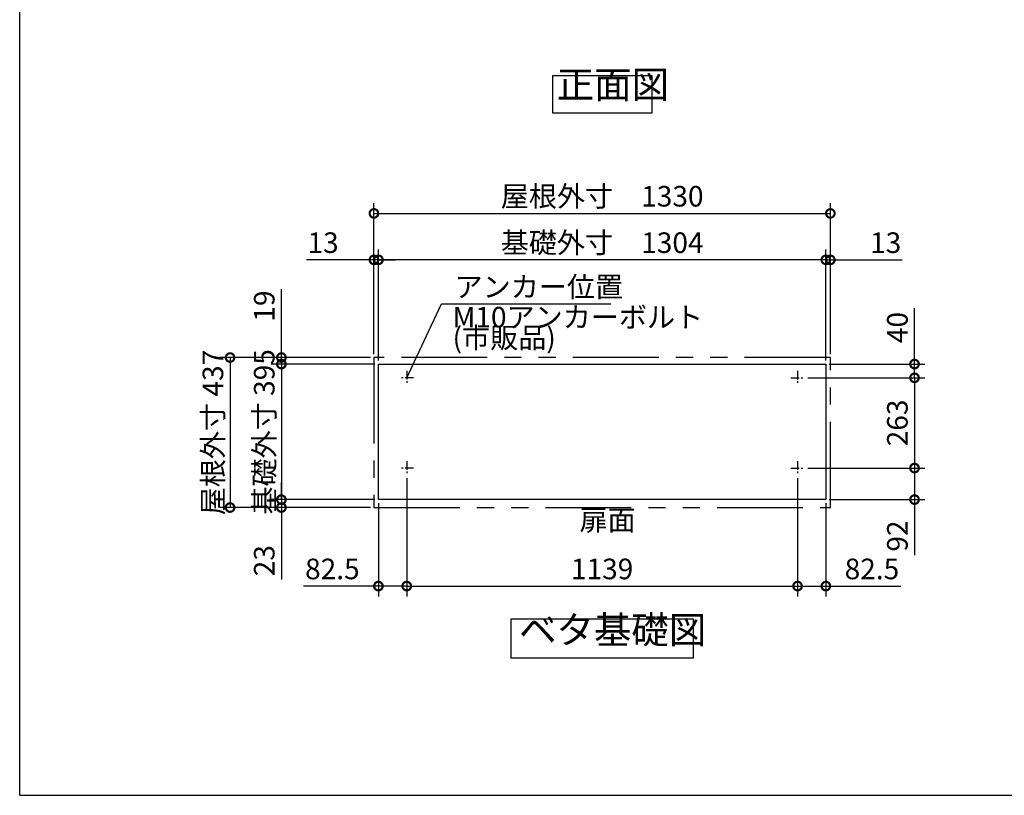
# Model space of a CAD drawing. Extents: x 8650 to 16695, y -78 to 5584.
# Drawn here: x 8650 to 11519, y 32 to 2292 of the extents above; entities that cross this region are included whole.
import ezdxf

# ---------------------------------------------------------------- set-up
doc = ezdxf.new("R2010")
doc.units = 0
doc.header["$LTSCALE"] = 20
doc.header["$PDMODE"] = 3
doc.header["$PDSIZE"] = 2
doc.linetypes.add('CENTER', pattern=[2, 1.25, -0.25, 0.25, -0.25])
doc.linetypes.add('PHANTOM', pattern=[2.5, 1.25, -0.25, 0.25, -0.25, 0.25, -0.25])
doc.layers.get('0').update_dxf_attribs({"linetype": 'CONTINUOUS'})
doc.layers.get('DEFPOINTS').update_dxf_attribs({"linetype": 'CONTINUOUS'})
for name, color, linetype in [('センター', 3, 'CENTER'), ('仕様書枠', 230, 'CONTINUOUS'), ('寸法', 4, 'CONTINUOUS'), ('想像線', 6, 'PHANTOM'), ('部品1', 7, 'CONTINUOUS')]:
    doc.layers.add(name, color=color, linetype=linetype)
doc.styles.add('STYLE1', font='isocp.shx', dxfattribs={"bigfont": 'bigfont.shx'})
doc.dimstyles.new('INABA_S20G', dxfattribs={"dimscale": 20, "dimtxt": 3, "dimasz": 2.5, "dimexe": 1.5, "dimexo": 0.5, "dimgap": 1, "dimtad": 3, "dimdec": 1, "dimdsep": 46, "dimtxsty": 'STYLE1', "dimblk1": 'DOTSMALL', "dimblk2": 'DOTSMALL', "dimsah": 1, "dimcen": 0, "dimclrt": 7, "dimadec": 0, "dimazin": 0, "dimtfac": 1, "dimtdec": 4, "dimtix": 1, "dimtmove": 0, "dimatfit": 3, "dimldrblk": 'DOTSMALL', "dimfxl": 1, "dimtolj": 1, "dimtzin": 0, "dimarcsym": 0})

# ---------------------------------------------------------------- blocks, each defined once
blk = doc.blocks.new('_DOTSMALL')
at = {"color": 0, "linetype": 'ByBlock', "ltscale": 50, "const_width": 0.5}
blk.add_lwpolyline([(-0.0625, 0, 1), (0.0625, 0, 1)], format="xyb", close=True, dxfattribs=at)
blk = doc.blocks.new('*D37')
at = {"layer": 'DEFPOINTS', "color": 0, "ltscale": 50}
for p in [(9777.6, 965.3), (10916.6, 965.3), (10916.6, 641.3)]:
    blk.add_point(p, dxfattribs=at)
at = {"layer": '寸法', "color": 0, "lineweight": -2, "ltscale": 50}
for p, q in [((9777.6, 955.3), (9777.6, 611.3)), ((10916.6, 955.3), (10916.6, 611.3)), ((9777.6, 641.3), (10916.6, 641.3))]:
    blk.add_line(p, q, dxfattribs=at)
at = {"layer": '寸法', "color": 0, "lineweight": -2, "ltscale": 50, "xscale": 50, "yscale": 50, "zscale": 50, "rotation": 180}
blk.add_blockref('_DOTSMALL', (9777.6, 641.3), dxfattribs=at)
at = {"layer": '寸法', "color": 0, "lineweight": -2, "ltscale": 50, "xscale": 50, "yscale": 50, "zscale": 50}
blk.add_blockref('_DOTSMALL', (10916.6, 641.3), dxfattribs=at)
at = {"layer": '寸法', "color": 7, "ltscale": 50, "insert": (10347.1, 691.3), "char_height": 60, "attachment_point": 5, "style": 'STYLE1'}
blk.add_mtext('\\A1;1139', dxfattribs=at)
blk = doc.blocks.new('*D38')
at = {"layer": 'DEFPOINTS', "color": 0, "ltscale": 50}
for p in [(9695.1, 1592), (9695.1, 1288.3), (10999.1, 1288.3)]:
    blk.add_point(p, dxfattribs=at)
at = {"layer": '寸法', "color": 0, "lineweight": -2, "ltscale": 50}
for p, q in [((9695.1, 1298.3), (9695.1, 1622)), ((10999.1, 1298.3), (10999.1, 1622)), ((10999.1, 1592), (9695.1, 1592))]:
    blk.add_line(p, q, dxfattribs=at)
at = {"layer": '寸法', "color": 0, "lineweight": -2, "ltscale": 50, "xscale": 50, "yscale": 50, "zscale": 50, "rotation": 180}
blk.add_blockref('_DOTSMALL', (9695.1, 1592), dxfattribs=at)
at = {"layer": '寸法', "color": 0, "lineweight": -2, "ltscale": 50, "xscale": 50, "yscale": 50, "zscale": 50}
blk.add_blockref('_DOTSMALL', (10999.1, 1592), dxfattribs=at)
at = {"layer": '寸法', "color": 7, "ltscale": 50, "insert": (10347.1, 1642), "char_height": 60, "attachment_point": 5, "style": 'STYLE1'}
blk.add_mtext('\\A1;基礎外寸\u30001304', dxfattribs=at)
blk = doc.blocks.new('*D39')
at = {"layer": 'DEFPOINTS', "color": 0, "ltscale": 50}
for p in [(11012.1, 1727.3), (9682.1, 1307.3), (11012.1, 1307.3)]:
    blk.add_point(p, dxfattribs=at)
at = {"layer": '寸法', "color": 0, "lineweight": -2, "ltscale": 50}
for p, q in [((9682.1, 1317.3), (9682.1, 1757.3)), ((11012.1, 1317.3), (11012.1, 1757.3)), ((9682.1, 1727.3), (11012.1, 1727.3))]:
    blk.add_line(p, q, dxfattribs=at)
at = {"layer": '寸法', "color": 0, "lineweight": -2, "ltscale": 50, "xscale": 50, "yscale": 50, "zscale": 50, "rotation": 180}
blk.add_blockref('_DOTSMALL', (9682.1, 1727.3), dxfattribs=at)
at = {"layer": '寸法', "color": 0, "lineweight": -2, "ltscale": 50, "xscale": 50, "yscale": 50, "zscale": 50}
blk.add_blockref('_DOTSMALL', (11012.1, 1727.3), dxfattribs=at)
at = {"layer": '寸法', "color": 7, "ltscale": 50, "insert": (10347.1, 1777.3), "char_height": 60, "attachment_point": 5, "style": 'STYLE1'}
blk.add_mtext('\\A1;屋根外寸\u30001330', dxfattribs=at)
blk = doc.blocks.new('*D40')
at = {"layer": 'DEFPOINTS', "color": 0, "ltscale": 50}
for p in [(9777.6, 965.8), (9695.1, 893.3), (9777.6, 641.3)]:
    blk.add_point(p, dxfattribs=at)
at = {"layer": '寸法', "color": 0, "lineweight": -2, "ltscale": 50}
for p, q in [((9777.6, 955.8), (9777.6, 611.3)), ((9695.1, 883.3), (9695.1, 611.3)), ((9695.1, 641.3), (9476.6, 641.3)), ((9777.6, 641.3), (9695.1, 641.3))]:
    blk.add_line(p, q, dxfattribs=at)
at = {"layer": '寸法', "color": 0, "lineweight": -2, "ltscale": 50, "xscale": 50, "yscale": 50, "zscale": 50, "rotation": 180}
blk.add_blockref('_DOTSMALL', (9695.1, 641.3), dxfattribs=at)
at = {"layer": '寸法', "color": 0, "lineweight": -2, "ltscale": 50, "xscale": 50, "yscale": 50, "zscale": 50}
blk.add_blockref('_DOTSMALL', (9777.6, 641.3), dxfattribs=at)
at = {"layer": '寸法', "color": 7, "ltscale": 50, "insert": (9560.9, 691.3), "char_height": 60, "attachment_point": 5, "style": 'STYLE1'}
blk.add_mtext('\\A1;82.5', dxfattribs=at)
blk = doc.blocks.new('*D41')
at = {"layer": 'DEFPOINTS', "color": 0, "ltscale": 50}
for p in [(9682.1, 1307.3), (9262.8, 870.3), (9682.1, 870.3)]:
    blk.add_point(p, dxfattribs=at)
at = {"layer": '寸法', "color": 0, "lineweight": -2, "ltscale": 50}
for p, q in [((9672.1, 1307.3), (9232.8, 1307.3)), ((9262.8, 1307.3), (9262.8, 870.3)), ((9672.1, 870.3), (9232.8, 870.3))]:
    blk.add_line(p, q, dxfattribs=at)
at = {"layer": '寸法', "color": 0, "lineweight": -2, "ltscale": 50, "xscale": 50, "yscale": 50, "zscale": 50}
for p, rotation in [((9262.8, 1307.3), 90), ((9262.8, 870.3), 270)]:
    blk.add_blockref('_DOTSMALL', p, dxfattribs=dict(at, rotation=rotation))
at = {"layer": '寸法', "color": 7, "ltscale": 50, "insert": (9212.8, 1088.8), "char_height": 60, "attachment_point": 5, "rotation": 90, "style": 'STYLE1'}
blk.add_mtext('\\A1;屋根外寸 437', dxfattribs=at)
blk = doc.blocks.new('*D42')
at = {"layer": 'DEFPOINTS', "color": 0, "ltscale": 50}
for p in [(9695.1, 1288.3), (9412.4, 893.3), (9695.1, 893.3)]:
    blk.add_point(p, dxfattribs=at)
at = {"layer": '寸法', "color": 0, "lineweight": -2, "ltscale": 50}
for p, q in [((9685.1, 1288.3), (9382.4, 1288.3)), ((9412.4, 1288.3), (9412.4, 893.3)), ((9685.1, 893.3), (9382.4, 893.3))]:
    blk.add_line(p, q, dxfattribs=at)
at = {"layer": '寸法', "color": 0, "lineweight": -2, "ltscale": 50, "xscale": 50, "yscale": 50, "zscale": 50}
for p, rotation in [((9412.4, 1288.3), 90), ((9412.4, 893.3), 270)]:
    blk.add_blockref('_DOTSMALL', p, dxfattribs=dict(at, rotation=rotation))
at = {"layer": '寸法', "color": 7, "ltscale": 50, "insert": (9362.4, 1090.8), "char_height": 60, "attachment_point": 5, "rotation": 90, "style": 'STYLE1'}
blk.add_mtext('\\A1;基礎外寸 395', dxfattribs=at)
blk = doc.blocks.new('*D43')
at = {"layer": 'DEFPOINTS', "color": 0, "ltscale": 50}
for p in [(9412.4, 893.3), (9695.1, 893.3), (9682.1, 870.3)]:
    blk.add_point(p, dxfattribs=at)
at = {"layer": '寸法', "color": 0, "lineweight": -2, "ltscale": 50}
for p, q in [((9412.4, 893.3), (9412.4, 943.3)), ((9685.1, 893.3), (9382.4, 893.3)), ((9412.4, 893.3), (9412.4, 870.3)), ((9672.1, 870.3), (9382.4, 870.3)), ((9412.4, 870.3), (9412.4, 660.3))]:
    blk.add_line(p, q, dxfattribs=at)
at = {"layer": '寸法', "color": 0, "lineweight": -2, "ltscale": 50, "xscale": 50, "yscale": 50, "zscale": 50}
for p, rotation in [((9412.4, 893.3), 270), ((9412.4, 870.3), 90)]:
    blk.add_blockref('_DOTSMALL', p, dxfattribs=dict(at, rotation=rotation))
at = {"layer": '寸法', "color": 7, "ltscale": 50, "insert": (9362.4, 715.3), "char_height": 60, "attachment_point": 5, "rotation": 90, "style": 'STYLE1'}
blk.add_mtext('\\A1;23', dxfattribs=at)
blk = doc.blocks.new('*D44')
at = {"layer": 'DEFPOINTS', "color": 0, "ltscale": 50}
for p in [(9682.1, 1307.3), (9412.4, 1288.3), (9695.1, 1288.3)]:
    blk.add_point(p, dxfattribs=at)
at = {"layer": '寸法', "color": 0, "lineweight": -2, "ltscale": 50}
for p, q in [((9412.4, 1307.3), (9412.4, 1506.5)), ((9672.1, 1307.3), (9382.4, 1307.3)), ((9412.4, 1288.3), (9412.4, 1307.3)), ((9685.1, 1288.3), (9382.4, 1288.3)), ((9412.4, 1288.3), (9412.4, 1238.3))]:
    blk.add_line(p, q, dxfattribs=at)
at = {"layer": '寸法', "color": 0, "lineweight": -2, "ltscale": 50, "xscale": 50, "yscale": 50, "zscale": 50}
for p, rotation in [((9412.4, 1307.3), 270), ((9412.4, 1288.3), 90)]:
    blk.add_blockref('_DOTSMALL', p, dxfattribs=dict(at, rotation=rotation))
at = {"layer": '寸法', "color": 7, "ltscale": 50, "insert": (9362.4, 1457.3), "char_height": 60, "attachment_point": 5, "rotation": 90, "style": 'STYLE1'}
blk.add_mtext('\\A1;19', dxfattribs=at)
blk = doc.blocks.new('*D45')
at = {"layer": 'DEFPOINTS', "color": 0, "ltscale": 50}
for p in [(9682.1, 1592), (9682.1, 1307.3), (9695.1, 1288.3)]:
    blk.add_point(p, dxfattribs=at)
at = {"layer": '寸法', "color": 0, "lineweight": -2, "ltscale": 50}
for p, q in [((9682.1, 1317.3), (9682.1, 1622)), ((9695.1, 1298.3), (9695.1, 1622)), ((9682.1, 1592), (9485.6, 1592)), ((9695.1, 1592), (9682.1, 1592)), ((9695.1, 1592), (9745.1, 1592))]:
    blk.add_line(p, q, dxfattribs=at)
at = {"layer": '寸法', "color": 0, "lineweight": -2, "ltscale": 50, "xscale": 50, "yscale": 50, "zscale": 50}
blk.add_blockref('_DOTSMALL', (9682.1, 1592), dxfattribs=at)
at = {"layer": '寸法', "color": 0, "lineweight": -2, "ltscale": 50, "xscale": 50, "yscale": 50, "zscale": 50, "rotation": 180}
blk.add_blockref('_DOTSMALL', (9695.1, 1592), dxfattribs=at)
at = {"layer": '寸法', "color": 7, "ltscale": 50, "insert": (9533.9, 1642), "char_height": 60, "attachment_point": 5, "style": 'STYLE1'}
blk.add_mtext('\\A1;13', dxfattribs=at)
blk = doc.blocks.new('*D46')
at = {"layer": 'DEFPOINTS', "color": 0, "ltscale": 50}
for p in [(10936.6, 985.3), (10999.1, 893.3), (11257.4, 893.3)]:
    blk.add_point(p, dxfattribs=at)
at = {"layer": '寸法', "color": 0, "lineweight": -2, "ltscale": 50}
for p, q in [((10946.6, 985.3), (11287.4, 985.3)), ((11257.4, 985.3), (11257.4, 893.3)), ((11009.1, 893.3), (11287.4, 893.3)), ((11257.4, 893.3), (11257.4, 731.2))]:
    blk.add_line(p, q, dxfattribs=at)
at = {"layer": '寸法', "color": 0, "lineweight": -2, "ltscale": 50, "xscale": 50, "yscale": 50, "zscale": 50}
for p, rotation in [((11257.4, 985.3), 90), ((11257.4, 893.3), 270)]:
    blk.add_blockref('_DOTSMALL', p, dxfattribs=dict(at, rotation=rotation))
at = {"layer": '寸法', "color": 7, "ltscale": 50, "insert": (11207.4, 787.2), "char_height": 60, "attachment_point": 5, "rotation": 90, "style": 'STYLE1'}
blk.add_mtext('\\A1;92', dxfattribs=at)
blk = doc.blocks.new('*D47')
at = {"layer": 'DEFPOINTS', "color": 0, "ltscale": 50}
for p in [(10916.6, 965.8), (10999.1, 893.3), (10916.6, 641.3)]:
    blk.add_point(p, dxfattribs=at)
at = {"layer": '寸法', "color": 0, "lineweight": -2, "ltscale": 50}
for p, q in [((10916.6, 955.8), (10916.6, 611.3)), ((10999.1, 883.3), (10999.1, 611.3)), ((10916.6, 641.3), (10999.1, 641.3)), ((10999.1, 641.3), (11217.6, 641.3))]:
    blk.add_line(p, q, dxfattribs=at)
at = {"layer": '寸法', "color": 0, "lineweight": -2, "ltscale": 50, "xscale": 50, "yscale": 50, "zscale": 50, "rotation": 180}
blk.add_blockref('_DOTSMALL', (10916.6, 641.3), dxfattribs=at)
at = {"layer": '寸法', "color": 0, "lineweight": -2, "ltscale": 50, "xscale": 50, "yscale": 50, "zscale": 50}
blk.add_blockref('_DOTSMALL', (10999.1, 641.3), dxfattribs=at)
at = {"layer": '寸法', "color": 7, "ltscale": 50, "insert": (11133.3, 691.3), "char_height": 60, "attachment_point": 5, "style": 'STYLE1'}
blk.add_mtext('\\A1;82.5', dxfattribs=at)
blk = doc.blocks.new('*D48')
at = {"layer": 'DEFPOINTS', "color": 0, "ltscale": 50}
for p in [(10999.1, 1288.3), (10936.6, 1248.3), (11257.4, 1248.3)]:
    blk.add_point(p, dxfattribs=at)
at = {"layer": '寸法', "color": 0, "lineweight": -2, "ltscale": 50}
for p, q in [((11257.4, 1288.3), (11257.4, 1450.8)), ((11009.1, 1288.3), (11287.4, 1288.3)), ((11257.4, 1248.3), (11257.4, 1288.3)), ((10946.6, 1248.3), (11287.4, 1248.3))]:
    blk.add_line(p, q, dxfattribs=at)
at = {"layer": '寸法', "color": 0, "lineweight": -2, "ltscale": 50, "xscale": 50, "yscale": 50, "zscale": 50}
for p, rotation in [((11257.4, 1288.3), 90), ((11257.4, 1248.3), 270)]:
    blk.add_blockref('_DOTSMALL', p, dxfattribs=dict(at, rotation=rotation))
at = {"layer": '寸法', "color": 7, "ltscale": 50, "insert": (11207.4, 1394.7), "char_height": 60, "attachment_point": 5, "rotation": 90, "style": 'STYLE1'}
blk.add_mtext('\\A1;40', dxfattribs=at)
blk = doc.blocks.new('*D49')
at = {"layer": 'DEFPOINTS', "color": 0, "ltscale": 50}
for p in [(11012.1, 1592), (11012.1, 1307.3), (10999.1, 1288.3)]:
    blk.add_point(p, dxfattribs=at)
at = {"layer": '寸法', "color": 0, "lineweight": -2, "ltscale": 50}
for p, q in [((10999.1, 1298.3), (10999.1, 1622)), ((11012.1, 1317.3), (11012.1, 1622)), ((10999.1, 1592), (10949.1, 1592)), ((10999.1, 1592), (11012.1, 1592)), ((11012.1, 1592), (11221.6, 1592))]:
    blk.add_line(p, q, dxfattribs=at)
at = {"layer": '寸法', "color": 0, "lineweight": -2, "ltscale": 50, "xscale": 50, "yscale": 50, "zscale": 50}
blk.add_blockref('_DOTSMALL', (10999.1, 1592), dxfattribs=at)
at = {"layer": '寸法', "color": 0, "lineweight": -2, "ltscale": 50, "xscale": 50, "yscale": 50, "zscale": 50, "rotation": 180}
blk.add_blockref('_DOTSMALL', (11012.1, 1592), dxfattribs=at)
at = {"layer": '寸法', "color": 7, "ltscale": 50, "insert": (11173.3, 1642), "char_height": 60, "attachment_point": 5, "style": 'STYLE1'}
blk.add_mtext('\\A1;13', dxfattribs=at)
blk = doc.blocks.new('*D50')
at = {"layer": 'DEFPOINTS', "color": 0, "ltscale": 50}
for p in [(10936.6, 1248.3), (10936.6, 985.3), (11257.4, 985.3)]:
    blk.add_point(p, dxfattribs=at)
at = {"layer": '寸法', "color": 0, "lineweight": -2, "ltscale": 50}
for p, q in [((10946.6, 1248.3), (11287.4, 1248.3)), ((11257.4, 1248.3), (11257.4, 985.3)), ((10946.6, 985.3), (11287.4, 985.3))]:
    blk.add_line(p, q, dxfattribs=at)
at = {"layer": '寸法', "color": 0, "lineweight": -2, "ltscale": 50, "xscale": 50, "yscale": 50, "zscale": 50}
for p, rotation in [((11257.4, 1248.3), 90), ((11257.4, 985.3), 270)]:
    blk.add_blockref('_DOTSMALL', p, dxfattribs=dict(at, rotation=rotation))
at = {"layer": '寸法', "color": 7, "ltscale": 50, "insert": (11207.4, 1116.8), "char_height": 60, "attachment_point": 5, "rotation": 90, "style": 'STYLE1'}
blk.add_mtext('\\A1;263', dxfattribs=at)

msp = doc.modelspace()

# ---------------------------------------------------------------- linework, layer by layer
at = {"layer": 'センター'}
for p, q in [((9777.6, 1268.26), (9777.6, 1228.26)), ((10916.6, 1268.26), (10916.6, 1228.26)), ((9797.6, 1248.26), (9757.6, 1248.26)), ((10896.6, 1248.26), (10936.6, 1248.26)), ((9777.6, 1005.26), (9777.6, 965.26)), ((10916.6, 1005.26), (10916.6, 965.26)), ((9797.6, 985.26), (9757.6, 985.26)), ((10896.6, 985.26), (10936.6, 985.26))]:
    msp.add_line(p, q, dxfattribs=at)
at = {"layer": '仕様書枠', "ltscale": 50}
for q in [(8649.75, 5584.44), (16693.35, 31.64)]:
    msp.add_line((8649.75, 31.64), q, dxfattribs=at)
at = {"layer": '想像線', "ltscale": 10}
for p, q in [((11012.1, 1307.26), (9682.1, 1307.26)), ((9682.1, 1307.26), (9682.1, 870.26)), ((11012.1, 870.26), (11012.1, 1307.26)), ((9682.1, 870.26), (11012.1, 870.26))]:
    msp.add_line(p, q, dxfattribs=at)
at = {"layer": '部品1', "ltscale": 50}
for p, q in [((9695.1, 1288.26), (10999.1, 1288.26)), ((9695.1, 893.26), (9695.1, 1288.26)), ((10999.1, 1288.26), (10999.1, 893.26)), ((10999.1, 893.26), (9695.1, 893.26))]:
    msp.add_line(p, q, dxfattribs=at)
for points in [[(10203.48, 2128.83), (10492.11, 2128.83), (10492.11, 2019.25), (10203.48, 2019.25)], [(10082.34, 546), (10611.86, 546), (10611.86, 430.83), (10082.34, 430.83)]]:
    msp.add_lwpolyline(points, close=True, dxfattribs=at)

# ---------------------------------------------------------------- texts
at = {"layer": '寸法', "color": 7, "ltscale": 50, "insert": (9917.02, 1513.36), "char_height": 60, "attachment_point": 4, "style": 'STYLE1'}
msp.add_mtext('\\A1;アンカー位置', dxfattribs=at)
at = {"layer": '寸法', "color": 7, "ltscale": 50, "insert": (9911.19, 1387.17), "char_height": 60, "attachment_point": 4, "line_spacing_factor": 0.6, "style": 'STYLE1'}
msp.add_mtext('M10アンカーボルト\\P(市販品)', dxfattribs=at)
at = {"layer": '部品1', "color": 7, "ltscale": 50, "style": 'STYLE1'}
for s, insert, char_height, attachment_point in [('正面図', (10214.65, 2037.95), 80, 7), ('扉面', (10281.06, 825.7), 60, 4), ('ベタ基礎図', (10104.77, 448.7), 80, 7)]:
    msp.add_mtext(s, dxfattribs=dict(at, insert=insert, char_height=char_height, attachment_point=attachment_point))

# ---------------------------------------------------------------- dimensions: what is measured, and where the dimension line sits
at = {"layer": '寸法', "ltscale": 50}
for base, p1, p2, text, picture, middle in [((11012.1, 1727.31), (9682.1, 1307.26), (11012.1, 1307.26), '屋根外寸\u3000<>', '*D39', (10347.1, 1777.31)), ((9695.1, 1591.95), (10999.1, 1288.26), (9695.1, 1288.26), '基礎外寸\u3000<>', '*D38', (10347.1, 1641.95))]:
    dim = msp.add_linear_dim(base=base, p1=p1, p2=p2, text=text, dimstyle='INABA_S20G', override={"dimtdec": 1, "dimtix": 0}, dxfattribs=at)
    dim.commit()
    dim.dimension.update_dxf_attribs({"geometry": picture, "text_midpoint": middle})
for base, p1, p2, angle, picture, middle in [((9682.1, 1591.95), (9695.1, 1288.26), (9682.1, 1307.26), 180, '*D45', (9533.86, 1591.95)), ((9412.45, 1288.26), (9682.1, 1307.26), (9695.1, 1288.26), 90, '*D44', (9412.45, 1457.32)), ((11257.42, 1248.26), (10999.1, 1288.26), (10936.6, 1248.26), 90, '*D48', (11257.42, 1394.74)), ((9412.45, 893.26), (9682.1, 870.26), (9695.1, 893.26), 90, '*D43', (9412.45, 715.26))]:
    dim = msp.add_linear_dim(base=base, p1=p1, p2=p2, angle=angle, dimstyle='INABA_S20G', override={"dimtdec": 1, "dimtix": 0}, dxfattribs=at)
    dim.commit()
    dim.dimension.update_dxf_attribs({"geometry": picture, "text_midpoint": middle, "dimtype": 160})
for base, p1, p2, picture, middle in [((11012.1, 1591.95), (10999.1, 1288.26), (11012.1, 1307.26), '*D49', (11173.35, 1591.95)), ((9777.6, 641.31), (9695.1, 893.26), (9777.6, 965.76), '*D40', (9560.86, 641.31)), ((10916.6, 641.31), (10999.1, 893.26), (10916.6, 965.76), '*D47', (11133.35, 641.31))]:
    dim = msp.add_linear_dim(base=base, p1=p1, p2=p2, dimstyle='INABA_S20G', override={"dimtdec": 1, "dimtix": 0}, dxfattribs=at)
    dim.commit()
    dim.dimension.update_dxf_attribs({"geometry": picture, "text_midpoint": middle, "dimtype": 160})
for base, p1, p2, text, picture, middle in [((9262.75, 870.26), (9682.1, 1307.26), (9682.1, 870.26), '屋根外寸 <>', '*D41', (9262.75, 1088.76)), ((9412.45, 893.26), (9695.1, 1288.26), (9695.1, 893.26), '基礎外寸 <>', '*D42', (9412.45, 1090.76))]:
    dim = msp.add_linear_dim(base=base, p1=p1, p2=p2, angle=90, text=text, dimstyle='INABA_S20G', override={"dimtdec": 1, "dimtix": 0}, dxfattribs=at)
    dim.commit()
    dim.dimension.update_dxf_attribs({"geometry": picture, "text_midpoint": middle, "dimtype": 160})
for base, p1, p2, picture, middle in [((11257.42, 985.26), (10936.6, 1248.26), (10936.6, 985.26), '*D50', (11207.41, 1116.76)), ((11257.42, 893.26), (10936.6, 985.26), (10999.1, 893.26), '*D46', (11207.4, 787.22))]:
    dim = msp.add_linear_dim(base=base, p1=p1, p2=p2, angle=90, dimstyle='INABA_S20G', override={"dimtdec": 1, "dimtix": 0}, dxfattribs=at)
    dim.commit()
    dim.dimension.update_dxf_attribs({"geometry": picture, "text_midpoint": middle})
dim = msp.add_linear_dim(base=(10916.6, 641.31), p1=(9777.6, 965.26), p2=(10916.6, 965.26), dimstyle='INABA_S20G', override={"dimtdec": 1, "dimtix": 0}, dxfattribs=at)
dim.commit()
dim.dimension.update_dxf_attribs({"geometry": '*D37', "text_midpoint": (10347.1, 691.31)})

# ---------------------------------------------------------------- leaders
at = {"layer": '寸法', "ltscale": 50, "has_arrowhead": 0, "annotation_type": 0, "has_hookline": 1, "hookline_direction": 0, "text_width": 423}
msp.add_leader([(9777.6, 1248.26), (9879.14, 1463.36), (9929.14, 1463.36)], dimstyle='INABA_S20G', override={"dimtdec": 1, "dimtix": 0, "dimldrblk": 'NONE'}, dxfattribs=at)

doc.saveas('drawing.dxf')
